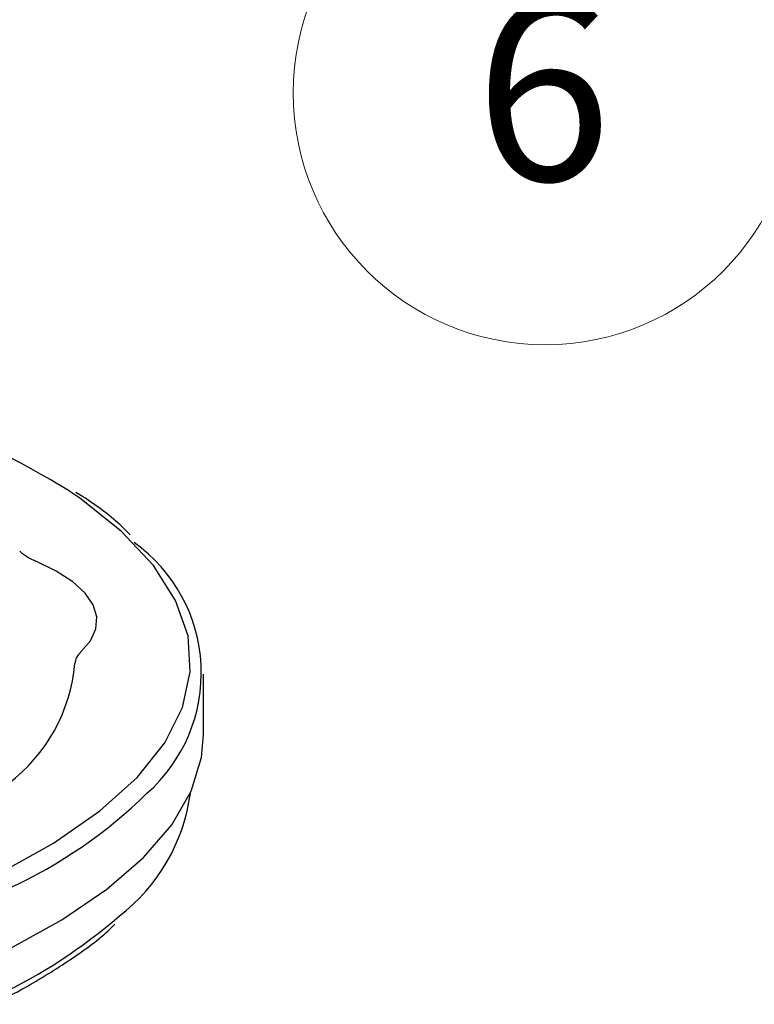
# Model space of a CAD drawing. Units: millimetres. Extents: x 5 to 415, y 5 to 589.
# Drawn here: x 314 to 329, y 285 to 304 of the extents above; entities that cross this region are included whole.
import ezdxf

# ---------------------------------------------------------------- set-up
doc = ezdxf.new("R2010")
doc.units = ezdxf.units.MM
doc.styles.add('SLDTEXTSTYLE0', font='TXT', dxfattribs={"width": 0.75})

# ---------------------------------------------------------------- blocks, each defined once
blk = doc.blocks.new('SW_NOTE_0_15')
at = {"color": 0, "linetype": 'Continuous', "lineweight": 0}
blk.add_circle((0, -4.892), 4.892, dxfattribs=at)
at = {"color": 0, "linetype": 'Continuous', "lineweight": 0, "insert": (-0.035, -3.094), "char_height": 3.5, "attachment_point": 2, "style": 'SLDTEXTSTYLE0'}
blk.add_mtext('6', dxfattribs=at)

msp = doc.modelspace()

# ---------------------------------------------------------------- linework, layer by layer
at = {"color": 7, "linetype": 'Continuous', "lineweight": 25}
msp.add_line((317.932, 290.405), (317.932, 291.584), dxfattribs=at)
at = {"color": 8, "linetype": 'Continuous', "lineweight": 25, "flags": 128}
msp.add_lwpolyline([(313.942, 287.704), (315.017, 288.3), (315.92, 288.927), (316.643, 289.579), (317.179, 290.251), (317.524, 290.937), (317.675, 291.631), (317.63, 292.327), (317.39, 293.018), (316.957, 293.698), (316.334, 294.362), (315.528, 295.003), (315.318, 295.146)], dxfattribs=at)
at = {"color": 7, "linetype": 'Continuous', "lineweight": 25, "flags": 128}
for points in [[(315.544, 292.008), (315.734, 292.233), (315.839, 292.464), (315.856, 292.697), (315.786, 292.93), (315.63, 293.158), (315.39, 293.378), (315.07, 293.585), (314.675, 293.779)], [(315.544, 292.008), (315.734, 292.233), (315.839, 292.464), (315.856, 292.697), (315.786, 292.93), (315.63, 293.158), (315.39, 293.378), (315.07, 293.585), (314.675, 293.779)], [(314.15, 286.243), (315.178, 286.81), (316.052, 287.404), (316.766, 288.022), (317.313, 288.658), (317.69, 289.308), (317.894, 289.967), (317.932, 290.405)]]:
    msp.add_lwpolyline(points, dxfattribs=at)
at = {"color": 7, "linetype": 'Continuous', "lineweight": 25}
for centre, radius, start, end in [((304.291, 276.928), 21.296, 58.8138, 77.1165), ((314.773, 291.606), 3.115, 311.4058, 54.4136), ((315.054, 294.744), 1.037, 228.0477, 248.5669), ((315.744, 291.767), 0.313, 129.6953, 175.652), ((312.175, 292.075), 3.27, 306.9549, 354.9989), ((314.1, 289.745), 3.606, 307.4242, 352.5026)]:
    msp.add_arc(centre, radius, start, end, dxfattribs=at)
at = {"color": 8, "linetype": 'Continuous', "lineweight": 25}
for centre, radius, start, end in [((310.185, 296.056), 9.5, 294.6622, 314.4095), ((309.515, 294.69), 10.339, 295.3505, 310.9507)]:
    msp.add_arc(centre, radius, start, end, dxfattribs=at)
at = {"color": 7, "linetype": 'Continuous', "lineweight": 25}
for points, knots in [([(316.506, 294.294), (316.455, 294.344), (316.199, 294.601), (315.845, 294.874), (315.496, 295.088), (315.454, 295.114)], [0, 0, 0, 0, 0.176727, 0.899532, 1, 1, 1, 1]), ([(313.845, 285.169), (314.026, 285.262), (314.553, 285.533), (315.313, 286.006), (315.917, 286.434), (316.167, 286.683), (316.211, 286.726)], [0, 0, 0, 0, 0.1912861, 0.5569423, 0.923169, 1, 1, 1, 1])]:
    msp.add_open_spline(points, degree=3, knots=knots, dxfattribs=at)

# ---------------------------------------------------------------- block references
at = {"color": 7, "linetype": 'Continuous', "lineweight": 0}
msp.add_blockref('SW_NOTE_0_15', (324.566, 307.768), dxfattribs=at)

doc.saveas('drawing.dxf')
